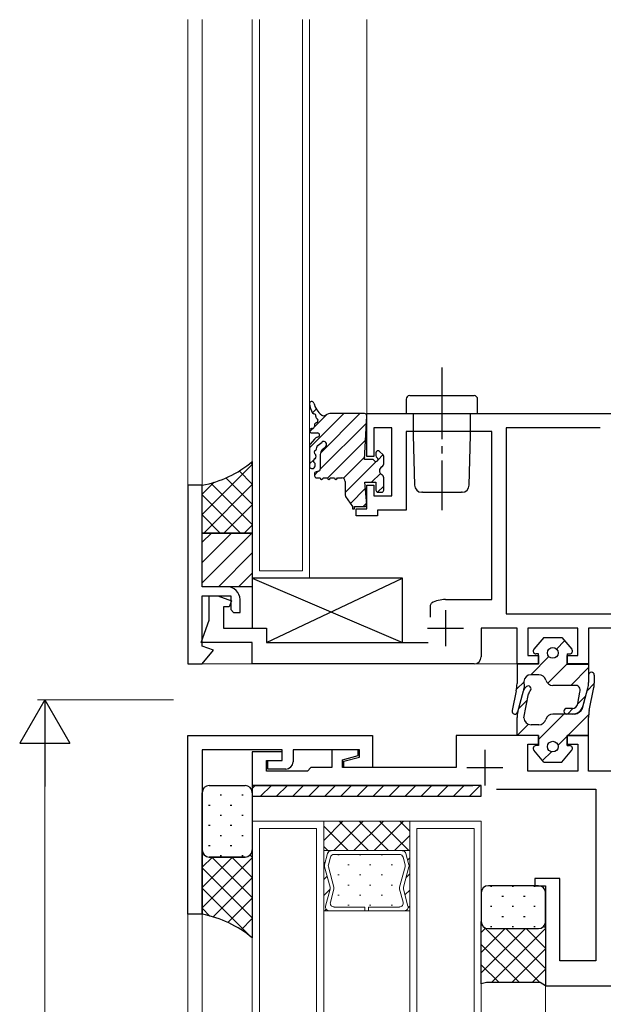
# Model space of a CAD drawing. Extents: x -2 to 1585, y 0 to 1128.
# Drawn here: x 204 to 285, y 640 to 778 of the extents above; entities that cross this region are included whole.
import ezdxf

# ---------------------------------------------------------------- set-up
doc = ezdxf.new("R2010")
doc.units = 0
doc.linetypes.add('YCENTER_1', pattern=[13, 10, -1, 1, -1])
for name, color, linetype, lineweight in [('YKK_11', 7, 'CONTINUOUS', 30), ('YKK_12', 2, 'CONTINUOUS', 13), ('YKK_13', 4, 'CONTINUOUS', 30), ('YKK_D', 6, 'CONTINUOUS', 13)]:
    doc.layers.add(name, color=color, linetype=linetype, lineweight=lineweight)

msp = doc.modelspace()

# ---------------------------------------------------------------- linework, layer by layer
at = {"layer": 'YKK_11', "linetype": 'ByBlock', "lineweight": -2, "ltscale": 0.5}
for p, q in [((252, 716.83), (252, 722.83)), ((252, 722.83), (325, 722.83)), ((255.5, 720.83), (253, 720.83)), ((253, 720.83), (253, 716.83)), ((255.5, 711.33), (255.5, 720.83)), ((269.5, 720.33), (257.5, 720.33)), ((257.5, 720.33), (257.5, 709.33)), ((269.5, 696.83), (269.5, 720.33)), ((284.62, 720.83), (271.5, 720.83)), ((284.62, 720.83), (271.5, 720.83)), ((271.5, 720.83), (271.5, 694.83)), ((253, 716.83), (252, 716.83)), ((226.99, 712.83), (226.99, 687.83)), ((228.99, 712.83), (226.99, 712.83)), ((228.99, 698.63), (228.99, 712.83)), ((252, 709.53), (252, 712.83)), ((252, 712.83), (253, 712.83)), ((253, 712.83), (253, 711.33)), ((253, 711.33), (255.5, 711.33)), ((250.5, 708.53), (250.5, 709.53)), ((250.5, 709.53), (252, 709.53)), ((257.5, 709.33), (253.5, 709.33)), ((253.5, 709.33), (253.5, 708.53)), ((253.5, 708.53), (250.5, 708.53)), ((232.49, 698.63), (228.99, 698.63)), ((228.99, 690.33), (228.99, 697.33)), ((228.99, 697.33), (232.99, 697.33)), ((230, 693.93), (230, 697.33)), ((230, 697.33), (231.2, 697.33)), ((231.2, 697.33), (233.09, 696.64)), ((233.09, 696.64), (232.79, 695.83)), ((232.99, 697.33), (232.99, 695.43)), ((234.29, 695.03), (234.29, 696.83)), ((263, 696.83), (269.5, 696.83)), ((232.79, 695.83), (232, 695.83)), ((232, 695.83), (232, 692.83)), ((232.99, 695.43), (233.39, 695.03)), ((260.9, 696.06), (261.06, 696.32)), ((260.9, 694.38), (260.9, 696.06)), ((228.87, 690.83), (230, 693.93)), ((233.39, 695.03), (234.29, 695.03)), ((271.5, 694.83), (315.08, 694.83)), ((232, 692.83), (238, 692.83)), ((238, 692.83), (238, 690.83)), ((273, 692.83), (268, 692.83)), ((268, 692.83), (268, 688.83)), ((273, 687.83), (273, 692.83)), ((281.5, 692.83), (274.5, 692.83)), ((274.5, 692.83), (274.5, 689.03)), ((281.5, 689.03), (281.5, 692.83)), ((307, 692.83), (283, 692.83)), ((283, 692.83), (283, 687.83)), ((236, 690.83), (228.87, 690.83)), ((230.6, 689.74), (228.99, 690.33)), ((228.99, 687.83), (230.6, 689.74)), ((236, 687.83), (236, 690.83)), ((238, 690.83), (260.6, 690.83)), ((274.5, 689.03), (276, 689.03)), ((276, 689.03), (276, 687.83)), ((280, 687.83), (280, 689.03)), ((280, 689.03), (281.5, 689.03)), ((226.99, 687.83), (228.99, 687.83)), ((267, 687.83), (236, 687.83)), ((276, 687.83), (273, 687.83)), ((283, 687.83), (280, 687.83)), ((227, 677.83), (252.8, 677.83)), ((227, 652.83), (227, 677.83)), ((252.8, 677.83), (252.8, 673.33)), ((276, 677.83), (264.5, 677.83)), ((264.5, 677.83), (264.5, 673.33)), ((276, 676.63), (276, 677.83)), ((283, 677.83), (280, 677.83)), ((280, 677.83), (280, 676.63)), ((283, 672.83), (283, 677.83)), ((240.2, 675.83), (229, 675.83)), ((229, 675.83), (229, 652.83)), ((240.2, 674.33), (240.2, 675.83)), ((251, 675.83), (241.7, 675.83)), ((241.7, 675.83), (241.7, 674.13)), ((250.8, 675.83), (247.1, 675.83)), ((247.1, 675.83), (247.1, 673.33)), ((250.8, 675.01), (250.8, 675.83)), ((251, 674.82), (251, 675.83)), ((274.5, 672.83), (274.5, 676.63)), ((274.5, 676.63), (276, 676.63)), ((280, 676.63), (281.5, 676.63)), ((281.5, 676.63), (281.5, 672.83)), ((240.2, 675.53), (236, 675.53)), ((236, 675.53), (236, 670.83)), ((240.2, 674.33), (240.2, 675.53)), ((248.6, 674.42), (250.8, 675.01)), ((248.6, 673.33), (248.6, 674.42)), ((248.8, 674.23), (251, 674.82)), ((238, 672.83), (238, 674.33)), ((238, 674.33), (240.2, 674.33)), ((238.2, 673.13), (238.2, 674.33)), ((238.2, 674.33), (240.2, 674.33)), ((240.7, 673.13), (238.2, 673.13)), ((244.2, 673.33), (243.7, 672.83)), ((247.1, 673.33), (244.2, 673.33)), ((264.5, 673.33), (248.6, 673.33)), ((248.8, 673.33), (248.8, 674.23)), ((252.8, 673.33), (248.8, 673.33)), ((243.7, 672.83), (238, 672.83)), ((281.5, 672.83), (274.5, 672.83)), ((314, 672.83), (283, 672.83)), ((236, 670.83), (266.85, 670.83)), ((270.15, 670.33), (284, 670.33)), ((284, 670.33), (284, 646.33)), ((279, 657.83), (275.5, 657.83)), ((275.5, 657.83), (275.5, 656.83)), ((275.5, 656.83), (277, 656.83)), ((277, 656.83), (277, 642.83)), ((279, 646.33), (279, 657.83)), ((229, 652.83), (227, 652.83)), ((284, 646.33), (279, 646.33)), ((277, 642.83), (327, 642.83))]:
    msp.add_line(p, q, dxfattribs=at)
at = {"layer": 'YKK_11', "ltscale": 0.5}
for p, q in [((263, 695.33), (263, 690.33)), ((260.5, 692.83), (265.5, 692.83)), ((268.5, 675.83), (268.5, 670.83)), ((266, 673.33), (271, 673.33))]:
    msp.add_line(p, q, dxfattribs=at)
at = {"layer": 'YKK_11', "linetype": 'ByBlock', "lineweight": -2, "ltscale": 0.5}
for centre, radius, start, end in [((232.49, 696.83), 1.8, 0, 90), ((263, 692.83), 4, 90, 119.1099), ((267, 688.83), 1, 270, 360), ((240.7, 674.13), 1, 270, 360)]:
    msp.add_arc(centre, radius, start, end, dxfattribs=at)
at = {"layer": 'YKK_12'}
for p, q in [((227, 777.89), (226.99, 712.53)), ((229, 777.89), (229, 712.53)), ((236, 699.83), (236, 777.89)), ((237, 777.89), (237, 700.83)), ((243, 700.83), (243, 777.89)), ((244, 777.89), (244, 699.83)), ((252, 777.89), (252, 722.53)), ((237, 700.83), (243, 700.83)), ((244, 699.83), (236, 699.83)), ((228.85, 687.83), (273.3, 687.83)), ((246, 665.83), (236, 665.83)), ((236, 521.83), (236, 665.83)), ((237, 664.83), (245, 664.83)), ((237, 521.83), (237, 664.83)), ((245, 521.83), (245, 664.83)), ((246, 665.83), (246, 661.73)), ((258, 665.83), (246, 665.83)), ((246, 521.83), (246, 665.83)), ((268, 665.83), (258, 665.83)), ((258, 661.73), (258, 665.83)), ((258, 521.83), (258, 665.83)), ((259, 664.83), (267, 664.83)), ((259, 521.83), (259, 664.83)), ((267, 521.83), (267, 664.83)), ((268, 521.83), (268, 665.83)), ((246, 661.73), (258, 661.73)), ((246, 653.33), (246, 661.73)), ((246, 661.73), (258, 661.73)), ((247.02, 661.73), (246, 661.73)), ((246, 661.73), (246, 653.33)), ((246.1, 659.76), (246.52, 661.34)), ((246.1, 659.76), (246.52, 661.34)), ((246.92, 660.81), (246.64, 659.76)), ((247.02, 661.73), (256.97, 661.73)), ((247.02, 661.73), (247.04, 661.73)), ((256.57, 661.2), (247.43, 661.2)), ((256.99, 661.73), (256.96, 661.73)), ((256.99, 661.73), (258, 661.73)), ((257.36, 659.76), (257.08, 660.81)), ((257.48, 661.34), (257.9, 659.76)), ((257.9, 659.76), (257.48, 661.34)), ((258, 661.73), (258, 653.33)), ((258, 661.73), (258, 653.33)), ((246.87, 656.61), (246.1, 659.49)), ((246.87, 656.61), (246.1, 659.49)), ((246.64, 659.49), (246.64, 659.49)), ((246.64, 659.49), (247.41, 656.61)), ((256.59, 656.61), (257.36, 659.49)), ((257.9, 659.49), (257.13, 656.61)), ((257.13, 656.61), (257.9, 659.49)), ((246.24, 653.99), (246.87, 656.34)), ((246.24, 653.99), (246.87, 656.34)), ((247.41, 656.34), (246.92, 654.51)), ((257.08, 654.51), (256.59, 656.34)), ((257.13, 656.34), (257.76, 653.99)), ((257.76, 653.99), (257.13, 656.34)), ((247.43, 653.85), (251.74, 653.85)), ((251.74, 653.85), (251.74, 653.33)), ((252.26, 653.33), (252.26, 653.85)), ((252.26, 653.85), (256.57, 653.85)), ((227, 653.13), (227, 521.83)), ((229, 653.13), (229, 521.83)), ((258, 653.33), (246, 653.33)), ((246, 653.33), (246.74, 653.33)), ((251.74, 653.33), (246.74, 653.33)), ((246.76, 653.33), (246.74, 653.33)), ((257.26, 653.33), (252.26, 653.33)), ((257.25, 653.33), (257.26, 653.33)), ((258, 653.33), (257.26, 653.33)), ((277, 643.13), (277, 521.83))]:
    msp.add_line(p, q, dxfattribs=at)
at = {"layer": 'YKK_12', "linetype": 'Continuous'}
for p, q in [((248.67, 665.83), (246, 663.16)), ((249.4, 661.73), (246, 665.13)), ((251.5, 665.83), (247.4, 661.73)), ((252.23, 661.73), (248.13, 665.83)), ((254.32, 665.83), (250.22, 661.73)), ((255.06, 661.73), (250.96, 665.83)), ((257.15, 665.83), (253.05, 661.73)), ((257.89, 661.73), (253.79, 665.83)), ((258, 664.44), (256.62, 665.83)), ((258, 663.85), (255.88, 661.73)), ((246.57, 661.73), (246, 662.3)), ((247.94, 661.16), (248.14, 661.16)), ((250.97, 661.16), (251.17, 661.16)), ((254, 661.16), (254.2, 661.16)), ((258, 660.71), (257.72, 660.43)), ((246.2, 660.14), (246, 659.94)), ((249.36, 659.75), (249.56, 659.75)), ((252.39, 659.75), (252.59, 659.75)), ((255.42, 659.75), (255.62, 659.75)), ((246.46, 658.15), (246, 657.69)), ((247.94, 658.33), (248.14, 658.33)), ((250.97, 658.33), (251.17, 658.33)), ((254, 658.33), (254.2, 658.33)), ((258, 658.47), (257.49, 657.96)), ((249.36, 656.92), (249.56, 656.92)), ((252.39, 656.92), (252.59, 656.92)), ((255.42, 656.92), (255.62, 656.92)), ((246.86, 656.31), (246, 655.45)), ((247.94, 655.5), (248.14, 655.5)), ((250.97, 655.5), (251.17, 655.5)), ((254, 655.5), (254.2, 655.5)), ((258, 656.22), (257.34, 655.56)), ((249.36, 654.09), (249.56, 654.09)), ((252.39, 654.09), (252.59, 654.09)), ((255.42, 654.09), (255.62, 654.09)), ((258, 653.98), (257.77, 653.75)), ((246.33, 653.53), (246.13, 653.33)), ((257.36, 653.34), (257.35, 653.33))]:
    msp.add_line(p, q, dxfattribs=at)
at = {"layer": 'YKK_12'}
for centre, start, end in [((247.02, 661.2), 90.029, 165.0101), ((247.03, 661.2), 91.5834, 164.9999), ((247.43, 660.68), 90.0381, 165.0067), ((247.03, 661.2), 88.4202, 91.5834), ((256.57, 660.68), 15.0038, 90.0018), ((256.97, 661.2), 88.4202, 91.5834), ((256.97, 661.2), 15.0038, 90.0018), ((256.97, 661.2), 15.0037, 88.4202), ((246.6, 659.63), 164.9995, 194.9998), ((246.61, 659.63), 164.9999, 194.9999), ((247.15, 659.63), 165.0002, 194.9996), ((247.15, 659.63), 194.038, 194.4713), ((247.15, 659.63), 194.4713, 194.8288), ((247.15, 659.63), 194.8288, 194.8833), ((247.15, 659.63), 194.8833, 194.9194), ((247.15, 659.63), 194.9194, 194.938), ((247.15, 659.63), 194.9332, 194.9576), ((247.15, 659.63), 194.9331, 194.9823), ((247.15, 659.63), 194.964, 194.9662), ((247.15, 659.63), 194.9662, 194.9677), ((247.15, 659.63), 194.9677, 194.9853), ((247.15, 659.63), 194.9853, 194.9922), ((247.15, 659.63), 194.9922, 194.9939), ((247.15, 659.63), 194.9933, 194.9956), ((247.15, 659.63), 194.9956, 194.9961), ((256.85, 659.63), 345.004, 15.0034), ((257.4, 659.63), 345.0038, 15.0041), ((257.4, 659.63), 345.0037, 15.0037), ((246.36, 656.48), 344.9995, 14.9999), ((246.36, 656.48), 344.9999, 14.9999), ((246.9, 656.48), 344.9993, 15.0005), ((257.1, 656.48), 165.0031, 195.0043), ((257.64, 656.48), 165.0037, 195.0041), ((257.64, 656.48), 165.0037, 195.0037), ((246.74, 653.85), 164.9999, 270.0018), ((246.75, 653.85), 164.9999, 269.1142), ((247.43, 654.38), 164.9999, 269.9998), ((256.57, 654.38), 270.0038, 15.0037), ((257.26, 653.85), 270.0018, 15.0037), ((257.26, 653.85), 270.8894, 15.0037), ((246.75, 653.85), 269.1142, 270.8894), ((257.26, 653.85), 269.1142, 270.8894)]:
    msp.add_arc(centre, 0.525, start, end, dxfattribs=at)
at = {"layer": 'YKK_13', "linetype": 'YCENTER_1'}
msp.add_line((262.5, 729.25), (262.5, 709.33), dxfattribs=at)
at = {"layer": 'YKK_13'}
for p, q in [((257.5, 724.83), (257.5, 722.83)), ((258, 725.33), (267, 725.33)), ((267.5, 722.83), (267.5, 724.83)), ((251.7, 722.83), (247.05, 722.83)), ((257.5, 722.83), (267.5, 722.83)), ((258.5, 722.83), (258.5, 719.83)), ((266.5, 719.83), (266.5, 722.83)), ((244.7, 721.24), (244.7, 721.03)), ((251.7, 716.43), (252, 722.51)), ((244.4, 720.73), (244.3, 720.73)), ((244.3, 720.13), (244.4, 720.13)), ((244.4, 720.13), (245.1, 720.13)), ((244.7, 719.23), (244.08, 718.54)), ((244.88, 719.43), (244.7, 719.23)), ((245.23, 718.4), (245.75, 718.83)), ((245.23, 718.4), (245.75, 718.83)), ((258.5, 719.83), (258.68, 712.8)), ((266.33, 712.8), (266.5, 719.83)), ((244, 718.34), (244, 715.4)), ((244.99, 717.86), (245.02, 718.14)), ((245.5, 717.09), (245.5, 715.06)), ((246.27, 718.23), (245.83, 717.82)), ((253.28, 717.33), (253.28, 716.95)), ((254.29, 717.04), (253.79, 717.54)), ((236, 716.13), (236, 706.13)), ((244.78, 715.49), (244.8, 715.75)), ((244.88, 716.66), (244.91, 716.94)), ((252.76, 716.43), (251.7, 716.43)), ((254.38, 715.81), (254.38, 716.83)), ((244.7, 714.39), (244.7, 714.13)), ((245.27, 714.77), (244.93, 714.68)), ((245, 713.83), (245.5, 713.83)), ((245.9, 713.83), (246.5, 713.83)), ((246.9, 713.83), (247.5, 713.83)), ((247.9, 713.83), (248.5, 713.83)), ((249, 713.33), (249, 711.42)), ((252, 710.13), (251.72, 713.23)), ((251.72, 713.23), (253.28, 713.23)), ((253.28, 713.23), (253.28, 712.13)), ((254.38, 713.75), (254.38, 713.85)), ((254.38, 712.13), (254.38, 713.75)), ((229, 706.13), (229, 712.83)), ((253.58, 711.83), (254.08, 711.83)), ((259.78, 711.83), (259.68, 711.83)), ((259.78, 711.83), (265.22, 711.83)), ((265.33, 711.83), (265.22, 711.83)), ((249.05, 711.25), (250, 709.83)), ((250, 709.83), (250, 709.53)), ((250, 709.53), (250.3, 709.53)), ((250.3, 709.53), (250.3, 709.83)), ((250.3, 709.83), (251.7, 709.83)), ((236, 706.13), (229, 706.13)), ((229, 706.13), (236, 706.13)), ((229, 698.63), (229, 706.13)), ((236, 706.13), (236, 698.63)), ((257, 699.83), (236, 699.83)), ((236, 699.83), (236, 692.83)), ((236, 699.83), (257, 690.83)), ((238, 690.83), (257, 699.83)), ((257, 690.83), (257, 699.83)), ((236, 698.63), (229, 698.63)), ((236, 692.83), (238, 692.83)), ((238, 692.83), (238, 690.83)), ((276.75, 691.52), (275.35, 689.88)), ((276.75, 691.52), (279.25, 691.52)), ((279.25, 691.52), (280.66, 689.88)), ((238, 690.83), (257, 690.83)), ((276, 689.22), (275.65, 689.22)), ((276, 687.82), (276, 689.22)), ((280, 689.22), (280, 687.82)), ((280, 689.22), (280.35, 689.22)), ((276, 687.82), (273, 687.82)), ((273, 687.82), (273, 686.12)), ((273, 687.82), (273, 685.09)), ((280, 687.82), (283, 687.82)), ((283, 687.82), (283, 685.22)), ((276.06, 686.32), (274.96, 686.32)), ((283, 686.27), (283, 685.22)), ((283.8, 686.27), (283.8, 685.12)), ((272.9, 684.07), (272.32, 681.31)), ((273.1, 681.13), (273.89, 684.08)), ((273.11, 681.14), (273.89, 684.08)), ((281.04, 684.82), (278, 684.82)), ((282.14, 681.63), (282.9, 684.44)), ((282.24, 682.01), (282.9, 684.44)), ((283.1, 681.31), (283.74, 684.53)), ((273.96, 680.28), (274.62, 683.63)), ((281.49, 682.29), (281.78, 683.88)), ((280.7, 681.62), (279.96, 681.62)), ((273, 677.82), (273, 680.36)), ((281.04, 680.82), (278, 680.82)), ((280.7, 680.82), (279.96, 680.82)), ((283, 677.82), (283, 680.33)), ((276.06, 679.32), (274.96, 679.32)), ((276, 677.82), (273, 677.82)), ((276, 677.82), (276, 676.42)), ((280, 677.82), (283, 677.82)), ((280, 676.42), (280, 677.82)), ((276, 676.42), (275.65, 676.42)), ((280, 676.42), (280.35, 676.42)), ((276.75, 674.12), (275.35, 675.76)), ((279.25, 674.12), (280.66, 675.76)), ((276.75, 674.12), (279.25, 674.12)), ((230, 670.83), (235, 670.83)), ((268, 670.83), (236, 670.83)), ((236, 670.83), (236, 669.33)), ((268, 669.33), (268, 670.83)), ((229, 661.83), (229, 669.83)), ((236, 669.83), (236, 661.83)), ((236, 669.33), (268, 669.33)), ((229, 652.83), (229, 661.82)), ((235, 660.83), (230, 660.83)), ((230, 660.83), (235, 660.83)), ((236, 661.83), (236, 649.53)), ((276, 656.83), (269, 656.83)), ((268, 655.83), (268, 651.83)), ((277, 651.83), (277, 655.83)), ((268, 643.13), (268, 651.83)), ((277, 651.83), (277, 642.83)), ((269, 650.83), (276, 650.83)), ((269, 650.83), (276, 650.83)), ((268.75, 643.28), (268, 643.13)), ((276.25, 643.28), (268.75, 643.28)), ((277, 642.83), (276.25, 643.28))]:
    msp.add_line(p, q, dxfattribs=at)
at = {"layer": 'YKK_13', "linetype": 'Continuous'}
for p, q in [((244, 718.03), (248.8, 722.83)), ((244.42, 722.94), (244.94, 723.45)), ((244.7, 720.97), (246.41, 722.68)), ((245.53, 717.31), (251.04, 722.83)), ((245.5, 715.04), (251.95, 721.49)), ((244.03, 720.3), (244.46, 720.73)), ((246.5, 713.8), (251.83, 719.13)), ((229, 708.73), (236, 715.73)), ((236, 715.8), (235.83, 715.98)), ((244, 715.78), (244.6, 716.38)), ((244.66, 716.45), (244.88, 716.67)), ((248.72, 713.77), (251.72, 716.76)), ((249, 711.8), (253.33, 716.13)), ((253.58, 716.38), (254.27, 717.07)), ((236, 712.98), (234.17, 714.81)), ((244.7, 714.24), (245.22, 714.76)), ((252.67, 713.23), (253.91, 714.46)), ((229, 711.56), (230.67, 713.23)), ((236, 707.32), (230.22, 713.1)), ((236, 710.15), (232.31, 713.84)), ((229.22, 706.13), (236, 712.91)), ((249.71, 710.26), (251.8, 712.36)), ((253.52, 711.83), (254.38, 712.69)), ((234.37, 706.13), (229, 711.49)), ((251.51, 709.83), (251.99, 710.3)), ((232.05, 706.13), (236, 710.08)), ((231.54, 706.13), (229, 708.66)), ((229, 704.84), (230.29, 706.13)), ((229, 702.01), (233.11, 706.13)), ((229, 699.18), (235.94, 706.13)), ((234.88, 706.13), (236, 707.25)), ((231.27, 698.63), (236, 703.36)), ((234.1, 698.63), (236, 700.53)), ((278.53, 689.91), (279.66, 691.04)), ((274.95, 686.32), (277.47, 688.85)), ((277.29, 685.13), (280, 687.84)), ((280.52, 684.82), (283, 687.31)), ((272.94, 684.32), (273.98, 685.35)), ((282.8, 684.07), (283.8, 685.08)), ((273.22, 681.56), (274.46, 682.8)), ((281.48, 682.25), (282.61, 683.38)), ((280.05, 680.82), (280.87, 681.64)), ((276, 677.28), (279.55, 680.82)), ((280.09, 677.82), (283.02, 680.76)), ((273.01, 677.82), (274.59, 679.4)), ((278.73, 676.47), (280, 677.74)), ((276.58, 674.32), (277.81, 675.55)), ((236, 670.4), (236.42, 670.83)), ((237.17, 669.33), (238.67, 670.83)), ((239.41, 669.33), (240.91, 670.83)), ((241.66, 669.33), (243.16, 670.83)), ((243.9, 669.33), (245.4, 670.83)), ((246.15, 669.33), (247.65, 670.83)), ((248.39, 669.33), (249.89, 670.83)), ((250.64, 669.33), (252.14, 670.83)), ((252.88, 669.33), (254.38, 670.83)), ((255.13, 669.33), (256.63, 670.83)), ((257.37, 669.33), (258.87, 670.83)), ((259.62, 669.33), (261.12, 670.83)), ((261.87, 669.33), (263.37, 670.83)), ((264.11, 669.33), (265.61, 670.83)), ((266.36, 669.33), (267.86, 670.83)), ((231.51, 669.52), (231.71, 669.52)), ((234.54, 669.52), (234.74, 669.52)), ((229.9, 668.1), (230.1, 668.1)), ((232.93, 668.1), (233.13, 668.1)), ((235.96, 668.1), (236, 668.1)), ((231.51, 666.69), (231.71, 666.69)), ((234.54, 666.69), (234.74, 666.69)), ((229.9, 665.27), (230.1, 665.27)), ((232.93, 665.27), (233.13, 665.27)), ((235.96, 665.27), (236, 665.27)), ((231.51, 663.86), (231.71, 663.86)), ((234.54, 663.86), (234.74, 663.86)), ((229.9, 662.44), (230.1, 662.44)), ((232.93, 662.44), (233.13, 662.44)), ((235.96, 662.44), (236, 662.44)), ((229, 659.4), (230.43, 660.83)), ((229, 656.57), (233.26, 660.83)), ((229, 653.74), (236, 660.74)), ((236, 655.16), (230.33, 660.83)), ((231.51, 661.03), (231.71, 661.03)), ((236, 657.99), (233.16, 660.83)), ((234.54, 661.03), (234.74, 661.03)), ((236, 660.81), (235.7, 661.11)), ((236, 652.33), (229, 659.33)), ((230.55, 652.46), (236, 657.91)), ((269.29, 656.78), (269.49, 656.78)), ((272.32, 656.78), (272.52, 656.78)), ((275.35, 656.78), (275.55, 656.78)), ((235.85, 649.65), (229, 656.5)), ((268, 655.37), (268.07, 655.37)), ((270.9, 655.37), (271.1, 655.37)), ((273.93, 655.37), (274.13, 655.37)), ((276.96, 655.37), (277, 655.37)), ((232.6, 651.68), (236, 655.08)), ((269.29, 653.95), (269.49, 653.95)), ((272.32, 653.95), (272.52, 653.95)), ((275.35, 653.95), (275.55, 653.95)), ((230.09, 652.59), (229, 653.67)), ((268, 652.54), (268.07, 652.54)), ((270.9, 652.54), (271.1, 652.54)), ((273.93, 652.54), (274.13, 652.54)), ((276.96, 652.54), (277, 652.54)), ((234.43, 650.68), (236, 652.25)), ((268.16, 651.28), (268, 651.44)), ((269.29, 651.12), (269.49, 651.12)), ((272.32, 651.12), (272.52, 651.12)), ((275.35, 651.12), (275.55, 651.12)), ((277, 650.93), (276.76, 651.17)), ((268, 650.31), (268.6, 650.91)), ((268, 647.48), (271.34, 650.83)), ((268, 644.66), (274.17, 650.83)), ((276.17, 643.28), (268.45, 650.99)), ((269.45, 643.28), (277, 650.83)), ((277, 645.27), (271.45, 650.83)), ((277, 648.1), (274.27, 650.83)), ((273.34, 643.28), (268, 648.61)), ((272.28, 643.28), (277, 648)), ((270.51, 643.28), (268, 645.79)), ((275.11, 643.28), (277, 645.17))]:
    msp.add_line(p, q, dxfattribs=at)
at = {"layer": 'YKK_13'}
for centre in [(278, 689.37), (278, 676.27)]:
    msp.add_circle(centre, 0.75, dxfattribs=at)
for centre, radius, start, end in [((244.31, 724.21), 0.3, 13.3151, 187.2955), ((247.48, 724.62), 3.5, 187.2955, 209.4847), ((247.34, 724.9), 2.8, 192.7361, 234.4248), ((258, 724.83), 0.5, 90, 180), ((267, 724.83), 0.5, 0, 90), ((244.61, 723), 0.2, 209.4847, 266.0503), ((244.58, 722.5), 0.3, 346.2316, 86.0503), ((246, 723.03), 0.5, 233.7369, 301.7883), ((247.05, 721.33), 1.5, 90, 121.7883), ((251.7, 722.53), 0.3, 357.0854, 90), ((245, 721.24), 0.3, 99.4242, 180), ((245.06, 722.38), 0.2, 166.2316, 222.7973), ((247.48, 724.62), 3.5, 222.7973, 227.1985), ((244.9, 721.83), 0.3, 279.4242, 47.1985), ((244.3, 720.43), 0.3, 90, 270), ((244.4, 721.03), 0.3, 270, 360), ((245.1, 719.83), 0.3, 270.4362, 90), ((244.3, 718.34), 0.3, 137.8645, 180), ((245.11, 719.23), 0.3, 90.4362, 137.8645), ((246, 718.53), 0.4, 312.3793, 130.1134), ((244.95, 717.4), 0.3, 108.4432, 241.2872), ((244.71, 716.96), 0.2, 354.8652, 61.2872), ((244.79, 717.87), 0.2, 288.4432, 354.8652), ((245.22, 718.17), 0.2, 107.6707, 171.8659), ((246.01, 718.05), 1, 171.8659, 174.8652), ((245.1, 718.55), 0.2, 287.6707, 312.428), ((246.5, 717.09), 1, 132.3793, 180), ((253.58, 717.33), 0.3, 45, 180), ((226.28, 727.67), 15.1, 280.3879, 310.0931), ((244.84, 716.2), 0.3, 108.4416, 241.2888), ((244.6, 715.77), 0.2, 354.8652, 61.2888), ((244.68, 716.68), 0.2, 288.4416, 354.8652), ((252.76, 716.13), 0.3, 30, 90), ((253.28, 716.43), 0.3, 210, 60), ((253.58, 716.95), 0.3, 180, 240), ((253.88, 715.81), 0.5, 297.0357, 0), ((254.08, 716.83), 0.3, 360, 45), ((244.38, 715.53), 0.4, 198.4554, 354.8652), ((245, 714.39), 0.3, 104.0362, 180), ((245.2, 715.06), 0.3, 284.0362, 0), ((254.38, 714.83), 0.6, 117.0357, 242.9643), ((245, 714.13), 0.3, 180, 270), ((245.7, 713.83), 0.2, 180, 0), ((246.7, 713.83), 0.2, 180, 0), ((247.7, 713.83), 0.2, 180, 0), ((248.5, 713.33), 0.5, 360, 90), ((253.88, 713.85), 0.5, 360, 62.9643), ((253.58, 712.13), 0.3, 180, 270), ((254.08, 712.13), 0.3, 270, 0), ((259.68, 712.83), 1, 181.4321, 270), ((265.33, 712.83), 1, 270, 358.5679), ((249.3, 711.42), 0.3, 180, 213.6901), ((251.7, 710.13), 0.3, 270, 10.3889), ((275.65, 689.62), 0.4, 139.4338, 270), ((280.35, 689.62), 0.4, 270, 40.5662), ((274.96, 685.32), 1, 90, 177.5151), ((276.06, 685.32), 1, 14.4775, 90), ((278, 685.82), 1, 194.4775, 270), ((283.4, 686.27), 0.4, 0, 180), ((268, 685.09), 5, 348.26, 0), ((274.86, 683.82), 1, 121.9049, 165.0237), ((274.56, 684.35), 0.4, 317.4574, 125.7207), ((275.59, 683.4), 1, 137.4574, 166.9368), ((281.18, 684.17), 0.667, 334.1266, 102.1702), ((280, 685.22), 3, 344.956, 0), ((280, 685.22), 3, 344.956, 0), ((280.8, 685.12), 3, 348.6901, 360), ((272.71, 681.22), 0.4, 168.26, 348.2591), ((279.96, 681.22), 0.4, 90, 270), ((280.7, 682.42), 0.8, 270, 350.1317), ((280.7, 682.42), 1.6, 270, 344.956), ((280.91, 682.15), 1.34, 275.2153, 336.8121), ((288, 680.33), 5, 168.6901, 180), ((276, 680.36), 3, 165.0237, 180), ((274.96, 680.32), 1, 182.4849, 270), ((276.06, 680.32), 1, 270, 345.5225), ((278, 679.82), 1, 90, 165.5225), ((275.65, 676.02), 0.4, 90, 220.5662), ((280.35, 676.02), 0.4, 319.4338, 90), ((230, 669.83), 1, 90, 180), ((235, 669.83), 1, 0, 90), ((230, 661.83), 1, 180, 270), ((230, 661.83), 1, 180.3999, 270), ((235, 661.83), 1, 270, 0), ((235, 661.83), 1, 270, 0), ((269, 655.83), 1, 90, 180), ((276, 655.83), 1, 0, 90), ((226.28, 637.98), 15.1, 49.9069, 79.6121), ((269, 651.83), 1, 180, 270), ((269, 651.83), 1, 180, 270), ((276, 651.83), 1, 270, 0), ((276, 651.83), 1, 270, 0)]:
    msp.add_arc(centre, radius, start, end, dxfattribs=at)
at = {"layer": 'YKK_13', "start_tangent": (0.05255, 0.998618)}
msp.add_spline([(273.96, 685.37), (273.96, 684.41), (273.89, 684.08)], degree=3, dxfattribs=at)
at = {"layer": 'YKK_D', "lineweight": -2}
for p, q in [((207, 682.83), (203.5, 676.76)), ((207, 682.83), (210.5, 676.76)), ((207, 682.83), (207, 670.7)), ((203.5, 676.76), (210.5, 676.76))]:
    msp.add_line(p, q, dxfattribs=at)
at = {"layer": 'YKK_D'}
for p, q in [((225, 682.83), (206, 682.83)), ((207, 675.83), (207, 359.83))]:
    msp.add_line(p, q, dxfattribs=at)

doc.saveas('drawing.dxf')
